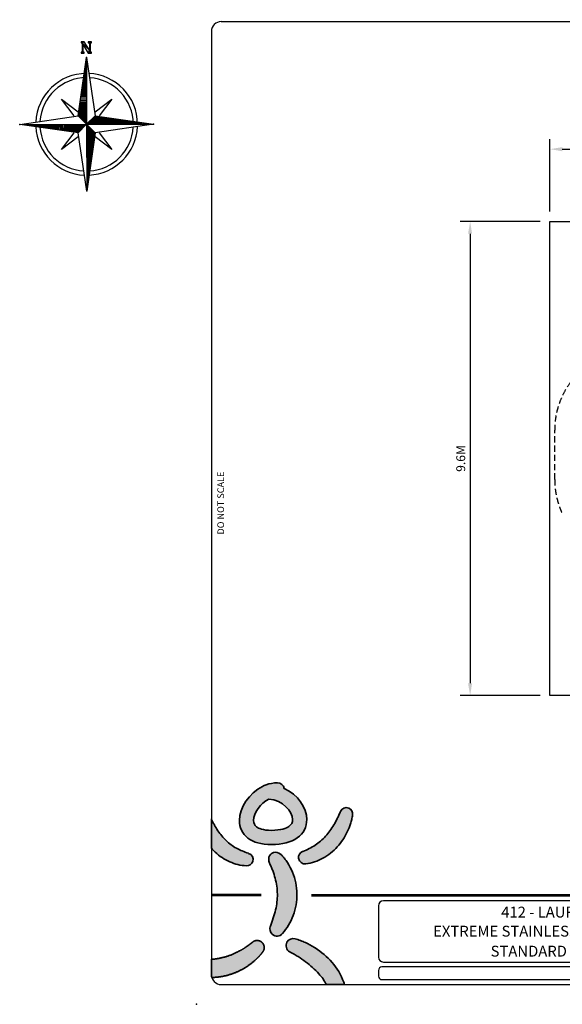
# Model space of a CAD drawing. Units: millimetres. Extents: x -3580 to 48013, y -7931 to 19939.
# Drawn here: x -3580 to 7401, y 0 to 19939 of the extents above; entities that cross this region are included whole.
import ezdxf
from ezdxf.enums import TextEntityAlignment as Align

# ---------------------------------------------------------------- set-up
doc = ezdxf.new("R2010")
doc.units = ezdxf.units.MM
doc.header["$LTSCALE"] = 500
doc.linetypes.add('DASHED2', pattern=[0.375, 0.25, -0.125])
for name, color, linetype in [('AS_SAFETY', 2, 'Continuous'), ('DIM', 4, 'Continuous'), ('EN_SAFETYZONE', 30, 'DASHED2'), ('EQUIPMENT', 7, 'Continuous'), ('KYOCERAFS1700', 3, 'Continuous'), ('PAGE_1', 7, 'Continuous'), ('TLTBOARDER1', 1, 'Continuous'), ('TLTBOARDER2', 2, 'Continuous'), ('TLTTXT-STATS', 2, 'Continuous'), ('TLTTXT1-3', 7, 'Continuous'), ('TLTTXT1-8', 7, 'Continuous'), ('TLTTXT2-3', 2, 'Continuous')]:
    doc.layers.add(name, color=color, linetype=linetype)
doc.styles.add('TXT_HELV55', font='txt')
doc.styles.add('TXT_ROMANS', font='Romans.shx', dxfattribs={"height": 180})
doc.dimstyles.new('ISO-25$0', dxfattribs={"dimtxt": 2.5, "dimasz": 2.5, "dimexe": 1.25, "dimexo": 0.625, "dimtad": 1, "dimtxsty": 'Standard', "dimcen": 2.5, "dimadec": 0, "dimazin": 0, "dimtfac": 1, "dimtmove": 0, "dimatfit": 3, "dimfxl": 1, "dimarcsym": 0})

# ---------------------------------------------------------------- blocks, each defined once
blk = doc.blocks.new('KYOCERAFS1700-A')
at = {"layer": 'KYOCERAFS1700'}
for p in [(288.04, 199.39), (0, 0)]:
    blk.add_point(p, dxfattribs=at)
blk = doc.blocks.new('Title_PROJECT-D')
at = {"layer": 'TLTTXT-STATS', "style": 'TXT_HELV55', "flags": 8}
for p in [(228.13, 25.63), (273.71, 25.53)]:
    blk.add_attdef('-', text='', height=1.8, dxfattribs=at).set_placement(p, align=Align.TOP_LEFT)
at = {"layer": 'TLTTXT1-3', "style": 'TXT_HELV55', "flags": 8}
for tag, p, height in [('0', (155.36, 17.95), 2), ('1', (142.4, 9.59), 1.8), ('1', (149.9, 9.59), 1.8)]:
    blk.add_attdef(tag, p, '', height=height, dxfattribs=at)
at = {"layer": 'TLTTXT1-3', "style": 'TXT_HELV55'}
for p in [(145.27, 13.36), (116.36, 9.56)]:
    blk.add_attdef('-', p, '', height=1.8, dxfattribs=at)
at = {"layer": 'TLTTXT2-3', "style": 'TXT_HELV55'}
for p in [(71.07, 17.57), (71.07, 13.71), (71.07, 9.66)]:
    blk.add_attdef('-', text='', height=2.2, dxfattribs=at).set_placement(p, align=Align.CENTER)
blk.add_attdef('-', (127.93, 17.98), '', height=2, dxfattribs=at)
blk = doc.blocks.new('North')
at = {"layer": 'PAGE_1', "color": 7, "linetype": 'Continuous'}
for p, q in [((-170, 169), (-3, 1355)), ((-23, 1217), (-2, 1217)), ((-18, 1244), (-2, 1244)), ((-14, 1271), (-2, 1271)), ((-11, 1298), (-3, 1298)), ((-7, 1325), (-3, 1326)), ((-3, 1355), (169, 170)), ((-3, 1355), (0, 0)), ((-52, 1000), (-2, 1000)), ((-50, 1027), (-2, 1027)), ((-45, 1054), (-2, 1055)), ((-40, 1082), (-2, 1082)), ((-38, 1109), (-2, 1109)), ((-34, 1136), (-2, 1136)), ((-29, 1163), (-2, 1163)), ((-25, 1190), (-2, 1190)), ((-78, 810), (-2, 811)), ((-76, 838), (-2, 838)), ((-72, 865), (-2, 865)), ((-67, 892), (-2, 892)), ((-65, 919), (-2, 919)), ((-61, 946), (-2, 946)), ((-56, 973), (-2, 973)), ((-105, 621), (-1, 621)), ((-103, 648), (-1, 648)), ((-98, 675), (-1, 675)), ((-94, 702), (-1, 702)), ((-92, 729), (-1, 729)), ((-87, 756), (-1, 756)), ((-83, 783), (-1, 784)), ((-255, 169), (-509, 507)), ((-509, 507), (-170, 255)), ((-136, 404), (-1, 404)), ((-132, 431), (-1, 431)), ((-130, 458), (-1, 458)), ((-125, 485), (-1, 486)), ((-121, 512), (-1, 513)), ((-118, 539), (-1, 540)), ((-114, 567), (-1, 567)), ((-110, 594), (-1, 594)), ((169, 255), (507, 509)), ((507, 509), (252, 170)), ((-163, 214), (-1, 214)), ((-158, 241), (0, 242)), ((-156, 268), (-1, 269)), ((-152, 295), (0, 296)), ((-147, 322), (-1, 323)), ((-145, 350), (-1, 350)), ((-141, 377), (-1, 377)), ((-1355, -2), (-170, 169)), ((-1355, -2), (0, 0)), ((0, 0), (-170, 169)), ((-169, -170), (0, 0)), ((-168, 187), (0, 188)), ((-158, 160), (0, 160)), ((-131, 133), (0, 133)), ((-104, 106), (0, 106)), ((-77, 79), (0, 79)), ((-52, -50), (-52, 0)), ((-50, 52), (0, 52)), ((-25, -23), (-25, 0)), ((-23, 25), (0, 25)), ((0, 0), (169, 170)), ((0, 0), (1355, 3)), ((170, -169), (0, 0)), ((0, 0), (2, -1355)), ((22, 23), (22, 0)), ((49, 50), (50, 0)), ((77, 77), (77, 0)), ((104, 104), (104, 0)), ((131, 131), (131, 0)), ((158, 158), (158, 0)), ((169, 170), (1355, 3)), ((1355, 3), (170, -169)), ((185, 168), (185, 0)), ((212, 163), (212, 1)), ((239, 158), (239, 0)), ((266, 156), (266, 1)), ((293, 152), (294, 1)), ((320, 148), (321, 1)), ((347, 145), (348, 1)), ((375, 141), (375, 1)), ((402, 136), (402, 1)), ((429, 132), (429, 1)), ((456, 130), (456, 1)), ((483, 125), (483, 1)), ((510, 121), (510, 1)), ((537, 118), (537, 1)), ((564, 114), (564, 1)), ((591, 109), (592, 1)), ((618, 105), (618, 1)), ((645, 103), (646, 1)), ((673, 98), (673, 1)), ((700, 94), (700, 1)), ((727, 92), (727, 1)), ((754, 87), (754, 1)), ((781, 83), (781, 1)), ((808, 78), (808, 2)), ((835, 76), (835, 1)), ((862, 72), (862, 2)), ((889, 67), (890, 2)), ((916, 65), (916, 2)), ((944, 61), (944, 2)), ((971, 56), (971, 2)), ((998, 51), (998, 2)), ((1025, 49), (1025, 2)), ((1052, 45), (1052, 2)), ((1079, 41), (1079, 2)), ((1106, 38), (1106, 2)), ((1133, 34), (1134, 2)), ((1160, 29), (1160, 2)), ((1187, 25), (1188, 2)), ((1215, 23), (1215, 2)), ((1242, 18), (1242, 2)), ((1269, 14), (1269, 2)), ((1296, 11), (1296, 2)), ((1323, 7), (1323, 2)), ((-169, -170), (-1355, -2)), ((-1325, -7), (-1326, -3)), ((-1298, -11), (-1298, -2)), ((-1271, -14), (-1271, -2)), ((-1244, -18), (-1244, -2)), ((-1217, -22), (-1217, -2)), ((-1190, -25), (-1190, -2)), ((-1163, -29), (-1163, -2)), ((-1136, -34), (-1136, -2)), ((-1109, -38), (-1109, -2)), ((-1082, -40), (-1082, -2)), ((-1055, -45), (-1055, -2)), ((-1027, -49), (-1027, -2)), ((-1000, -52), (-1000, -2)), ((-973, -56), (-973, -2)), ((-946, -60), (-946, -2)), ((-919, -65), (-919, -2)), ((-892, -67), (-892, -2)), ((-865, -71), (-865, -2)), ((-838, -76), (-838, -2)), ((-810, -78), (-811, -1)), ((-783, -83), (-784, -1)), ((-756, -87), (-756, -1)), ((-729, -92), (-729, -1)), ((-702, -94), (-702, -1)), ((-675, -98), (-675, -1)), ((-648, -103), (-648, -1)), ((-621, -105), (-621, -1)), ((-594, -109), (-594, -1)), ((-567, -114), (-567, -1)), ((-539, -118), (-540, -1)), ((-512, -121), (-513, -1)), ((-507, -509), (-255, -170)), ((-485, -125), (-486, -1)), ((-458, -129), (-458, -1)), ((-431, -132), (-431, -1)), ((-404, -136), (-404, -1)), ((-377, -141), (-377, -1)), ((-350, -145), (-350, -1)), ((-323, -147), (-323, 0)), ((-295, -152), (-296, 0)), ((-268, -156), (-269, 0)), ((-241, -158), (-242, 0)), ((-214, -163), (-214, 0)), ((-187, -167), (-188, 0)), ((2, -1355), (-169, -170)), ((-160, -158), (-160, 0)), ((-133, -131), (-133, 0)), ((-106, -104), (-106, 0)), ((-79, -77), (-79, 0)), ((23, -22), (0, -22)), ((50, -49), (0, -50)), ((77, -77), (0, -77)), ((104, -104), (0, -104)), ((131, -131), (0, -131)), ((158, -158), (0, -158)), ((167, -185), (0, -185)), ((170, -169), (2, -1355)), ((253, -169), (509, -507)), ((-169, -253), (-507, -509)), ((163, -212), (0, -212)), ((158, -239), (0, -239)), ((156, -266), (0, -266)), ((152, -293), (0, -294)), ((147, -320), (0, -321)), ((145, -347), (0, -348)), ((140, -375), (1, -375)), ((509, -507), (170, -252)), ((136, -402), (1, -402)), ((132, -429), (1, -429)), ((129, -456), (1, -456)), ((125, -483), (1, -483)), ((121, -510), (1, -510)), ((118, -537), (1, -537)), ((114, -564), (1, -564)), ((109, -591), (1, -592)), ((105, -618), (1, -618)), ((103, -645), (1, -646)), ((98, -673), (1, -673)), ((94, -700), (1, -700)), ((92, -727), (1, -727)), ((87, -754), (1, -754)), ((83, -781), (1, -781)), ((78, -808), (1, -808)), ((76, -835), (1, -835)), ((71, -862), (1, -863)), ((67, -889), (2, -890)), ((65, -917), (2, -916)), ((60, -944), (2, -944)), ((56, -971), (2, -971)), ((51, -998), (2, -998)), ((49, -1025), (2, -1025)), ((45, -1052), (2, -1052)), ((40, -1079), (2, -1079)), ((38, -1106), (2, -1106)), ((33, -1133), (2, -1134)), ((29, -1160), (2, -1160)), ((25, -1187), (2, -1188)), ((22, -1215), (2, -1215)), ((18, -1242), (2, -1242)), ((14, -1269), (2, -1269)), ((11, -1296), (2, -1296)), ((7, -1323), (2, -1323))]:
    blk.add_line(p, q, dxfattribs=at)
for major_axis, start_param, end_param in [((728, 728), 0.787232, 2.31284), ((728, 728), 5.499621, 7.025229), ((669, 669), 0.787232, 2.296132), ((669, 669), 5.499621, 7.008521), ((728, 728), 2.403217, 3.883636), ((669, 669), 2.419925, 3.866929), ((728, 728), 3.974014, 5.454433), ((669, 669), 3.990721, 5.437725)]:
    blk.add_ellipse((0, 0), major_axis=major_axis, ratio=1, start_param=start_param, end_param=end_param, dxfattribs=at)
for p in [(-2, 1353), (1350, 2), (-1353, -2), (2, -1350)]:
    blk.add_point(p, dxfattribs=at)
mesh = blk.add_polyface(dxfattribs=at)
corners = [(96, 1673), (33, 1651), (76, 1651), (-73, 1461), (-113, 1440), (-51, 1673), (-114, 1650), (56, 1504), (-93, 1650), (33, 1441), (97, 1461), (-73, 1610), (56, 1651), (76, 1461), (-93, 1461), (-50, 1461), (-50, 1441), (-113, 1461), (-114, 1673), (33, 1673), (96, 1651), (97, 1441)]
mesh.append_faces([[corners[k] for k in face] for face in [(1, 0, 19), (0, 2, 20), (3, 4, 16, 15), (6, 5, 18), (10, 9, 21)]], dxfattribs={"vtx0": -1, "color": 7})
mesh.append_faces([[corners[k] for k in face] for face in [(4, 3, 14, 17)]], dxfattribs={"vtx0": -1, "vtx1": -1, "color": 7})
mesh.append_faces([[corners[k] for k in face] for face in [(7, 8, 11, 9), (7, 9, 10, 13)]], dxfattribs={"vtx0": -1, "vtx1": -1, "vtx3": -1, "color": 7})
mesh.append_faces([[corners[k] for k in face] for face in [(5, 6, 8, 7), (11, 8, 14, 3), (2, 12, 7, 13)]], dxfattribs={"vtx0": -1, "vtx2": -1, "color": 7})
mesh.append_faces([[corners[k] for k in face] for face in [(0, 1, 12, 2)]], dxfattribs={"vtx0": -1, "vtx2": -1, "vtx3": -1, "color": 7})
blk = doc.blocks.new('*D59')
at = {"layer": 'DEFPOINTS', "color": 0, "transparency": 16777216}
for p in [(19651, 17317), (7151, 15853), (19651, 15853)]:
    blk.add_point(p, dxfattribs=at)
at = {"layer": 'DIM', "linetype": 'ByBlock', "lineweight": -2, "transparency": 16777216}
for p, q in [((7151, 16053), (7151, 17517)), ((19651, 16053), (19651, 17517)), ((7401, 17317), (19401, 17317))]:
    blk.add_line(p, q, dxfattribs=at)
at = {"layer": 'DIM', "transparency": 16777216}
for points in [[(7401, 17359), (7401, 17275), (7151, 17317)], [(19401, 17359), (19401, 17275), (19651, 17317)]]:
    blk.add_solid(points, dxfattribs=at)
at = {"layer": 'DIM', "transparency": 16777216, "insert": (13401, 17507), "char_height": 180, "attachment_point": 5, "style": 'TXT_ROMANS'}
blk.add_mtext('\\A1;12.5M', dxfattribs=at)
blk = doc.blocks.new('*D60')
at = {"layer": 'DEFPOINTS', "color": 0, "transparency": 16777216}
for p in [(7151, 15853), (5536, 6253), (7151, 6253)]:
    blk.add_point(p, dxfattribs=at)
at = {"layer": 'DIM', "linetype": 'ByBlock', "lineweight": -2, "transparency": 16777216}
for p, q in [((6951, 15853), (5336, 15853)), ((5536, 15603), (5536, 6503)), ((6951, 6253), (5336, 6253))]:
    blk.add_line(p, q, dxfattribs=at)
at = {"layer": 'DIM', "transparency": 16777216}
for points in [[(5494, 15603), (5577, 15603), (5536, 15853)], [(5494, 6503), (5577, 6503), (5536, 6253)]]:
    blk.add_solid(points, dxfattribs=at)
at = {"layer": 'DIM', "transparency": 16777216, "insert": (5346, 11053), "char_height": 180, "attachment_point": 5, "rotation": 90, "style": 'TXT_ROMANS'}
blk.add_mtext('\\A1;9.6M', dxfattribs=at)

msp = doc.modelspace()

# ---------------------------------------------------------------- hatches: boundary and pattern name
at = {"true_color": 0x000000}
h = msp.add_hatch(color=18, dxfattribs=at)
h.dxf.hatch_style = 1
edge = h.paths.add_edge_path()
edge.add_spline(control_points=[(1336, 4413), (1063.9, 4278.5), (866.4, 3980.4), (866.4, 3724.6)], knot_values=[2, 2, 2, 2, 3, 3, 3, 3], degree=3, periodic=0)
edge.add_spline(control_points=[(866.4, 3724.6), (866.4, 3580.6), (926.8, 3453.8), (1036.5, 3367.8)], knot_values=[1, 1, 1, 1, 2, 2, 2, 2], degree=3, periodic=0)
edge.add_spline(control_points=[(1036.5, 3367.8), (1149.1, 3279.3), (1309.6, 3234.5), (1513.7, 3234.5)], knot_values=[0, 0, 0, 0, 1, 1, 1, 1], degree=3, periodic=0)
edge.add_spline(control_points=[(1513.7, 3234.5), (1737.3, 3234.5), (1913.9, 3280.2), (2038.7, 3370.4)], knot_values=[8, 8, 8, 8, 9, 9, 9, 9], degree=3, periodic=0)
edge.add_spline(control_points=[(2038.7, 3370.4), (2162.6, 3459.9), (2230.7, 3591.4), (2230.7, 3740.7)], knot_values=[7, 7, 7, 7, 8, 8, 8, 8], degree=3, periodic=0)
edge.add_spline(control_points=[(2230.7, 3740.7), (2230.7, 3982), (2049.8, 4244), (1774.6, 4369.6)], knot_values=[6, 6, 6, 6, 7, 7, 7, 7], degree=3, periodic=0)
edge.add_spline(control_points=[(1774.6, 4369.6), (1761.5, 4435.6), (1703.2, 4485.4), (1633.4, 4485.4)], knot_values=[5, 5, 5, 5, 6, 6, 6, 6], degree=3, periodic=0)
edge.add_spline(control_points=[(1633.4, 4485.4), (1555.3, 4485.4), (1479.4, 4470.4), (1407.6, 4443.9)], knot_values=[4, 4, 4, 4, 5, 5, 5, 5], degree=3, periodic=0)
edge.add_spline(control_points=[(1407.6, 4443.9), (1380.7, 4440.4), (1356.1, 4429.3), (1336, 4413)], knot_values=[3, 3, 3, 3, 4, 4, 4, 4], degree=3, periodic=0)
edge = h.paths.add_edge_path(flags=16)
edge.add_spline(control_points=[(1154.5, 3724.6), (1154.5, 3878.5), (1291.9, 4072.2), (1464.3, 4155.8)], knot_values=[0, 0, 0, 0, 1, 1, 1, 1], degree=3, periodic=0)
edge.add_spline(control_points=[(1464.3, 4155.8), (1744, 4136.2), (1942.7, 3901.3), (1942.7, 3740.7)], knot_values=[5, 5, 5, 5, 6, 6, 6, 6], degree=3, periodic=0)
edge.add_spline(control_points=[(1942.7, 3740.7), (1942.7, 3684), (1918.9, 3639.2), (1870, 3603.9)], knot_values=[4, 4, 4, 4, 5, 5, 5, 5], degree=3, periodic=0)
edge.add_spline(control_points=[(1870, 3603.9), (1818.7, 3566.8), (1715.2, 3522.6), (1513.7, 3522.6)], knot_values=[3, 3, 3, 3, 4, 4, 4, 4], degree=3, periodic=0)
edge.add_spline(control_points=[(1513.7, 3522.6), (1341.8, 3522.6), (1256.1, 3561.6), (1214.4, 3594.3)], knot_values=[2, 2, 2, 2, 3, 3, 3, 3], degree=3, periodic=0)
edge.add_spline(control_points=[(1214.4, 3594.3), (1173.5, 3626.4), (1154.5, 3667.8), (1154.5, 3724.6)], knot_values=[1, 1, 1, 1, 2, 2, 2, 2], degree=3, periodic=0)
h = msp.add_hatch(color=18, dxfattribs=at)
h.dxf.hatch_style = 1
edge = h.paths.add_edge_path()
edge.add_spline(control_points=[(300, 3160.6), (300, 3356.9), (300, 3553.2), (300, 3749.5), (301.2, 3747.2), (302, 3745.4), (302, 3745.4), (302, 3745.4), (329.8, 3689.7), (329.8, 3689.7), (339.9, 3669.8), (350.4, 3649.9), (361.5, 3630.3), (383.3, 3591.1), (406.7, 3552.8), (431.6, 3516), (481.2, 3442.3), (537, 3374.7), (598.9, 3315), (661, 3255.3), (730, 3204.6), (805.1, 3162), (880.4, 3119.5), (962.2, 3086.6), (1049.3, 3058.5), (1049.3, 3058.5), (1052.9, 3057.3), (1052.9, 3057.3), (1121.1, 3035.2), (1158.6, 2962), (1136.5, 2893.8), (1117.8, 2836.4), (1063, 2800.8), (1005.4, 2804.2), (892, 2810.7), (777.4, 2838.7), (669.8, 2886.1), (562, 2932.9), (462.4, 3000.3), (376.7, 3080.7), (349.7, 3106.1), (324.1, 3132.8), (300, 3160.6)], knot_values=[0, 0, 0, 0, 1, 1, 1, 1.3154042, 1.3154042, 1.3154042, 2.3154042, 2.3154042, 2.3154042, 3.3154042, 3.3154042, 3.3154042, 4.3154042, 4.3154042, 4.3154042, 5.3154042, 5.3154042, 5.3154042, 6.3154042, 6.3154042, 6.3154042, 7.3154042, 7.3154042, 7.3154042, 8.3154042, 8.3154042, 8.3154042, 9.3154042, 9.3154042, 9.3154042, 10.3154042, 10.3154042, 10.3154042, 11.3154042, 11.3154042, 11.3154042, 12.3154042, 12.3154042, 12.3154042, 12.6305303, 12.6305303, 12.6305303, 12.6305303], weights=[1, 1, 1, 1, 1, 1, 1, 1, 1, 1, 1, 1, 1, 1, 1, 1, 1, 1, 1, 1, 1, 1, 1, 1, 1, 1, 1, 1, 1, 1, 1, 1, 1, 1, 1, 1, 1, 1, 1, 1, 1, 1, 1], degree=3, periodic=0)
edge = h.paths.add_edge_path()
edge.add_spline(control_points=[(1696.2, 3042.9), (1714.2, 3026.1), (1725.9, 3014), (1739.5, 2999.7), (1752.3, 2985.8), (1764.4, 2971.7), (1776.3, 2957.5), (1799.8, 2928.9), (1821, 2898.9), (1841.6, 2868.4), (1881.1, 2806.7), (1916, 2741.7), (1943.6, 2673.1), (1999.4, 2536.3), (2029.8, 2387), (2031.2, 2237), (2032.9, 2087.1), (2005.5, 1937.5), (1954.4, 1800.3), (1902.6, 1663.2), (1829.4, 1537.5), (1737.1, 1431.4), (1684.4, 1371), (1592.7, 1364.6), (1532.2, 1417.2), (1485, 1458.3), (1470.7, 1523.2), (1491.7, 1578.4), (1491.7, 1578.4), (1493.3, 1582.6), (1493.3, 1582.6), (1536.2, 1694.6), (1574.7, 1802.4), (1599, 1910.6), (1624.1, 2018.4), (1636.6, 2125.6), (1635.1, 2232.4), (1633.5, 2339.2), (1618.5, 2445.8), (1590.6, 2551.6), (1576.4, 2604.4), (1560.3, 2657.6), (1539.9, 2709.3), (1530.6, 2735.6), (1519.6, 2761.3), (1508.6, 2786.8), (1503.2, 2799.6), (1497.5, 2812.2), (1491.8, 2824.4), (1486.8, 2836.4), (1479.4, 2850.1), (1476.9, 2858), (1476.9, 2858), (1464.8, 2897.8), (1464.8, 2897.8), (1441.9, 2972.5), (1483.8, 3051.6), (1558.5, 3074.5), (1608.4, 3089.7), (1660.4, 3075.9), (1696.2, 3042.9)], knot_values=[0, 0, 0, 0, 1, 1, 1, 2, 2, 2, 3, 3, 3, 4, 4, 4, 5, 5, 5, 6, 6, 6, 7, 7, 7, 8, 8, 8, 9, 9, 9, 10, 10, 10, 11, 11, 11, 12, 12, 12, 13, 13, 13, 14, 14, 14, 15, 15, 15, 16, 16, 16, 17, 17, 17, 18, 18, 18, 19, 19, 19, 20, 20, 20, 20], degree=3, periodic=0)
edge = h.paths.add_edge_path()
edge.add_spline(control_points=[(3156.2, 3836.3), (3153.5, 3816.8), (3151.3, 3803.3), (3148.6, 3787.6), (3145.7, 3772.5), (3142.6, 3757.7), (3139.2, 3743), (3132.4, 3713.6), (3124.1, 3684.9), (3115.4, 3656.3), (3097.1, 3599.5), (3075.3, 3543.8), (3049.1, 3489.7), (2997.5, 3381.4), (2929.6, 3279.4), (2847.4, 3188), (2764.5, 3097.3), (2666.8, 3017.7), (2557.4, 2958.7), (2448.6, 2898.9), (2329.3, 2859.4), (2209.3, 2844.1), (2138.3, 2835), (2073.2, 2885.2), (2064.1, 2956.3), (2056.4, 3016.6), (2091.3, 3072.5), (2145.5, 3093.7), (2145.5, 3093.7), (2149.1, 3095.1), (2149.1, 3095.1), (2239.4, 3130.3), (2323.5, 3171.2), (2400.4, 3222.5), (2477.1, 3273.9), (2547.5, 3334.1), (2609.8, 3403.7), (2673.1, 3472.4), (2728.2, 3550.3), (2777.6, 3633.2), (2802, 3674.8), (2825.3, 3717.5), (2846.3, 3761.4), (2857.3, 3783.2), (2867.2, 3805.4), (2877, 3827.5), (2877, 3827.5), (2903.8, 3890.3), (2903.8, 3890.3), (2903.8, 3890.3), (2909.9, 3904.7), (2909.9, 3904.7), (2937.8, 3970.2), (3013.5, 4000.7), (3079, 3972.8), (3133.8, 3949.5), (3164, 3892.6), (3156.2, 3836.3)], knot_values=[0, 0, 0, 0, 1, 1, 1, 2, 2, 2, 3, 3, 3, 4, 4, 4, 5, 5, 5, 6, 6, 6, 7, 7, 7, 8, 8, 8, 9, 9, 9, 10, 10, 10, 11, 11, 11, 12, 12, 12, 13, 13, 13, 14, 14, 14, 15, 15, 15, 16, 16, 16, 17, 17, 17, 18, 18, 18, 19, 19, 19, 19], degree=3, periodic=0)
edge = h.paths.add_edge_path()
edge.add_spline(control_points=[(2994.2, 400), (2872.4, 400), (2750.5, 400), (2628.6, 400), (2586.5, 477.3), (2535.1, 550.1), (2475.5, 618), (2397.2, 706.6), (2306.5, 787.6), (2207.5, 860.5), (2158.2, 897.3), (2106.8, 932.1), (2054.1, 965.1), (2027.8, 981.6), (2001.2, 997.8), (1974.3, 1013.1), (1974.3, 1013.1), (1934.2, 1035.8), (1934.2, 1035.8), (1934.2, 1035.8), (1896.8, 1056.5), (1896.8, 1056.5), (1896.8, 1056.5), (1885.5, 1062.8), (1885.5, 1062.8), (1816.1, 1101.2), (1791, 1188.5), (1829.4, 1257.8), (1862.2, 1317), (1930.8, 1343.9), (1993.3, 1326.6), (2015.2, 1320.5), (2032, 1315.6), (2050.4, 1309.7), (2068.3, 1303.8), (2085.8, 1297.5), (2103.2, 1291.1), (2137.8, 1277.9), (2172, 1263.7), (2205.4, 1248.3), (2272.4, 1217.3), (2337.1, 1181.7), (2399.8, 1142), (2524.6, 1061.9), (2641.4, 964.7), (2741, 848.4), (2840.8, 732.8), (2924, 598.1), (2977, 450.9), (2983.1, 434.1), (2988.9, 417.1), (2994.2, 400)], knot_values=[0, 0, 0, 0, 1, 1, 1, 1.7623878, 1.7623878, 1.7623878, 2.7623878, 2.7623878, 2.7623878, 3.7623878, 3.7623878, 3.7623878, 4.7623878, 4.7623878, 4.7623878, 5.7623878, 5.7623878, 5.7623878, 6.7623878, 6.7623878, 6.7623878, 7.7623878, 7.7623878, 7.7623878, 8.7623878, 8.7623878, 8.7623878, 9.7623878, 9.7623878, 9.7623878, 10.7623878, 10.7623878, 10.7623878, 11.7623878, 11.7623878, 11.7623878, 12.7623878, 12.7623878, 12.7623878, 13.7623878, 13.7623878, 13.7623878, 14.7623878, 14.7623878, 14.7623878, 15.7623878, 15.7623878, 15.7623878, 15.8772591, 15.8772591, 15.8772591, 15.8772591], weights=[1, 1, 1, 1, 1, 1, 1, 1, 1, 1, 1, 1, 1, 1, 1, 1, 1, 1, 1, 1, 1, 1, 1, 1, 1, 1, 1, 1, 1, 1, 1, 1, 1, 1, 1, 1, 1, 1, 1, 1, 1, 1, 1, 1, 1, 1, 1, 1, 1, 1, 1, 1], degree=3, periodic=0)
edge = h.paths.add_edge_path()
edge.add_spline(control_points=[(300, 911), (300.6, 911), (301.2, 911.1), (301.7, 911.1), (361.3, 914.6), (420.4, 923.1), (478.7, 935.5), (595.5, 959.2), (709.1, 1000.9), (818.6, 1055.1), (873, 1082.7), (926.9, 1113), (978.6, 1146.9), (1004.8, 1163.4), (1030, 1181.3), (1055, 1199.2), (1067.5, 1208.1), (1079.6, 1217.3), (1091.5, 1226.5), (1091.5, 1226.5), (1124.1, 1251.6), (1124.1, 1251.6), (1124.1, 1251.6), (1139, 1263.1), (1139, 1263.1), (1201.7, 1311.2), (1291.6, 1299.5), (1339.8, 1236.8), (1379.6, 1185), (1378.4, 1114.7), (1341.6, 1064.6), (1326.5, 1044.2), (1315.5, 1029.9), (1302.4, 1014), (1289.6, 998.6), (1276.5, 984), (1263.2, 969.5), (1236.7, 940.7), (1208.4, 913.9), (1179.6, 887.8), (1121.4, 836.4), (1059.1, 789.3), (992.5, 748.3), (859.9, 665.2), (710.9, 605.1), (555.3, 571.5), (477.4, 555.4), (398, 546.2), (318.6, 543.3), (315.1, 543.3), (311.7, 543.2), (308.2, 543.2), (302.8, 561.7), (300, 580.7), (300, 600), (300, 703.7), (300, 807.3), (300, 911)], knot_values=[0, 0, 0, 0, 0.0096428, 0.0096428, 0.0096428, 1.0096428, 1.0096428, 1.0096428, 2.0096428, 2.0096428, 2.0096428, 3.0096428, 3.0096428, 3.0096428, 4.0096428, 4.0096428, 4.0096428, 5.0096428, 5.0096428, 5.0096428, 6.0096428, 6.0096428, 6.0096428, 7.0096428, 7.0096428, 7.0096428, 8.0096428, 8.0096428, 8.0096428, 9.0096428, 9.0096428, 9.0096428, 10.0096428, 10.0096428, 10.0096428, 11.0096428, 11.0096428, 11.0096428, 12.0096428, 12.0096428, 12.0096428, 13.0096428, 13.0096428, 13.0096428, 14.0096428, 14.0096428, 14.0096428, 15.0096428, 15.0096428, 15.0096428, 15.0530492, 15.0530492, 15.0530492, 15.3410362, 15.3410362, 15.3410362, 16.3410362, 16.3410362, 16.3410362, 16.3410362], weights=[1, 1, 1, 1, 1, 1, 1, 1, 1, 1, 1, 1, 1, 1, 1, 1, 1, 1, 1, 1, 1, 1, 1, 1, 1, 1, 1, 1, 1, 1, 1, 1, 1, 1, 1, 1, 1, 1, 1, 1, 1, 1, 1, 1, 1, 1, 1, 1, 1, 1, 1, 1, 0.9931006, 0.9931006, 1, 1, 1, 1], degree=3, periodic=0)

# ---------------------------------------------------------------- linework, layer by layer
at = {"layer": 'AS_SAFETY'}
msp.add_lwpolyline([(7150.9, 6252.5), (7150.9, 15852.5), (19650.9, 15852.5), (19650.9, 6252.5)], close=True, dxfattribs=at)
at = {"layer": 'EN_SAFETYZONE'}
msp.add_lwpolyline([(7415.8, 9907.2, -0.115438), (7247.2, 10627.7), (7247.2, 11627.7, -0.2225325), (7831.3, 12875.1)], format="xyb", dxfattribs=at)
at = {"layer": 'TLTBOARDER1'}
for p, q in [((3680.1, 1996.4, 0), (3680.1, 956.4, 0)), ((10434.2, 2096.4, 0), (3780.1, 2096.4)), ((3780.1, 856.4, 0), (10434.2, 856.4, 0))]:
    msp.add_line(p, q, dxfattribs=at)
msp.add_lwpolyline([(3680.1, 570, 0.4142136), (3750.1, 500), (23189.6, 500, 0.4142136), (23259.6, 570), (23259.6, 686.4, 0.4142136), (23189.6, 756.4), (3750.1, 756.4, 0.4142136), (3680.1, 686.4)], format="xyb", close=True, dxfattribs=at)
for centre, start, end in [((3780.1, 1996.4, 0), 90, 180), ((3780.1, 956.4, 0), 180, 270)]:
    msp.add_arc(centre, 100, start, end, dxfattribs=at)
at = {"layer": 'TLTBOARDER2'}
for p, q in [((500, 19900), (28250, 19900)), ((300, 19700), (300, 600)), ((500, 400), (28250, 400))]:
    msp.add_line(p, q, dxfattribs=at)
for points in [[(1307.9, 2226.4), (300, 2226.4)], [(1307.9, 2226.4), (300, 2226.4)], [(1307.9, 2196.4), (300, 2196.4)], [(2328.9, 2226.4), (28450, 2226.4)], [(2328.9, 2196.4), (28450, 2196.4)]]:
    msp.add_lwpolyline(points, dxfattribs=at)
for centre, start, end in [((500, 19700), 90, 180), ((500, 600), 180, 270)]:
    msp.add_arc(centre, 200, start, end, dxfattribs=at)
at = {"layer": 'TLTBOARDER2', "color": 18, "lineweight": 35, "true_color": 0x000000}
for points, knots in [([(1513.7, 3234.5), (1309.6, 3234.5), (1149.1, 3279.3), (1036.5, 3367.8), (926.8, 3453.8), (866.4, 3580.6), (866.4, 3724.6), (866.4, 3980.4), (1063.9, 4278.5), (1336, 4413), (1356.1, 4429.3), (1380.7, 4440.4), (1407.6, 4443.9), (1479.4, 4470.4), (1555.3, 4485.4), (1633.4, 4485.4), (1703.2, 4485.4), (1761.5, 4435.6), (1774.6, 4369.6), (2049.8, 4244), (2230.7, 3982), (2230.7, 3740.7), (2230.7, 3591.4), (2162.6, 3459.9), (2038.7, 3370.4), (1913.9, 3280.2), (1737.3, 3234.5), (1513.7, 3234.5)], [0, 0, 0, 0, 1, 1, 1, 2, 2, 2, 3, 3, 3, 4, 4, 4, 5, 5, 5, 6, 6, 6, 7, 7, 7, 8, 8, 8, 9, 9, 9, 9]), ([(1464.3, 4155.8), (1291.9, 4072.2), (1154.5, 3878.5), (1154.5, 3724.6), (1154.5, 3667.8), (1173.5, 3626.4), (1214.4, 3594.3), (1256.1, 3561.6), (1341.8, 3522.6), (1513.7, 3522.6), (1715.2, 3522.6), (1818.7, 3566.8), (1870, 3603.9), (1918.9, 3639.2), (1942.7, 3684), (1942.7, 3740.7), (1942.7, 3901.3), (1744, 4136.2), (1464.3, 4155.8)], [0, 0, 0, 0, 1, 1, 1, 2, 2, 2, 3, 3, 3, 4, 4, 4, 5, 5, 5, 6, 6, 6, 6]), ([(3156.2, 3836.3), (3153.5, 3816.8), (3151.3, 3803.3), (3148.6, 3787.6), (3145.7, 3772.5), (3142.6, 3757.7), (3139.2, 3743), (3132.4, 3713.6), (3124.1, 3684.9), (3115.4, 3656.3), (3097.1, 3599.5), (3075.3, 3543.8), (3049.1, 3489.7), (2997.5, 3381.4), (2929.6, 3279.4), (2847.4, 3188), (2764.5, 3097.3), (2666.8, 3017.7), (2557.4, 2958.7), (2448.6, 2898.9), (2329.3, 2859.4), (2209.3, 2844.1), (2138.3, 2835), (2073.2, 2885.2), (2064.1, 2956.3), (2056.4, 3016.6), (2091.3, 3072.5), (2145.5, 3093.7), (2145.5, 3093.7), (2149.1, 3095.1), (2149.1, 3095.1), (2239.4, 3130.3), (2323.5, 3171.2), (2400.4, 3222.5), (2477.1, 3273.9), (2547.5, 3334.1), (2609.8, 3403.7), (2673.1, 3472.4), (2728.2, 3550.3), (2777.6, 3633.2), (2802, 3674.8), (2825.3, 3717.5), (2846.3, 3761.4), (2857.3, 3783.2), (2867.2, 3805.4), (2877, 3827.5), (2877, 3827.5), (2903.8, 3890.3), (2903.8, 3890.3), (2903.8, 3890.3), (2909.9, 3904.7), (2909.9, 3904.7), (2937.8, 3970.2), (3013.5, 4000.7), (3079, 3972.8), (3133.8, 3949.5), (3164, 3892.6), (3156.2, 3836.3)], [0, 0, 0, 0, 1, 1, 1, 2, 2, 2, 3, 3, 3, 4, 4, 4, 5, 5, 5, 6, 6, 6, 7, 7, 7, 8, 8, 8, 9, 9, 9, 10, 10, 10, 11, 11, 11, 12, 12, 12, 13, 13, 13, 14, 14, 14, 15, 15, 15, 16, 16, 16, 17, 17, 17, 18, 18, 18, 19, 19, 19, 19]), ([(300, 3160.6), (300, 3356.9), (300, 3553.2), (300, 3749.5), (301.2, 3747.2), (302, 3745.4), (302, 3745.4), (302, 3745.4), (329.8, 3689.7), (329.8, 3689.7), (339.9, 3669.8), (350.4, 3649.9), (361.5, 3630.3), (383.3, 3591.1), (406.7, 3552.8), (431.6, 3516), (481.2, 3442.3), (537, 3374.7), (598.9, 3315), (661, 3255.3), (730, 3204.6), (805.1, 3162), (880.4, 3119.5), (962.2, 3086.6), (1049.3, 3058.5), (1049.3, 3058.5), (1052.9, 3057.3), (1052.9, 3057.3), (1121.1, 3035.2), (1158.6, 2962), (1136.5, 2893.8), (1117.8, 2836.4), (1063, 2800.8), (1005.4, 2804.2), (892, 2810.7), (777.4, 2838.7), (669.8, 2886.1), (562, 2932.9), (462.4, 3000.3), (376.7, 3080.7), (349.7, 3106.1), (324.1, 3132.8), (300, 3160.6)], [0, 0, 0, 0, 1, 1, 1, 1.3154042, 1.3154042, 1.3154042, 2.3154042, 2.3154042, 2.3154042, 3.3154042, 3.3154042, 3.3154042, 4.3154042, 4.3154042, 4.3154042, 5.3154042, 5.3154042, 5.3154042, 6.3154042, 6.3154042, 6.3154042, 7.3154042, 7.3154042, 7.3154042, 8.3154042, 8.3154042, 8.3154042, 9.3154042, 9.3154042, 9.3154042, 10.3154042, 10.3154042, 10.3154042, 11.3154042, 11.3154042, 11.3154042, 12.3154042, 12.3154042, 12.3154042, 12.6305303, 12.6305303, 12.6305303, 12.6305303]), ([(1696.2, 3042.9), (1714.2, 3026.1), (1725.9, 3014), (1739.5, 2999.7), (1752.3, 2985.8), (1764.4, 2971.7), (1776.3, 2957.5), (1799.8, 2928.9), (1821, 2898.9), (1841.6, 2868.4), (1881.1, 2806.7), (1916, 2741.7), (1943.6, 2673.1), (1999.4, 2536.3), (2029.8, 2387), (2031.2, 2237), (2032.9, 2087.1), (2005.5, 1937.5), (1954.4, 1800.3), (1902.6, 1663.2), (1829.4, 1537.5), (1737.1, 1431.4), (1684.4, 1371), (1592.7, 1364.6), (1532.2, 1417.2), (1485, 1458.3), (1470.7, 1523.2), (1491.7, 1578.4), (1491.7, 1578.4), (1493.3, 1582.6), (1493.3, 1582.6), (1536.2, 1694.6), (1574.7, 1802.4), (1599, 1910.6), (1624.1, 2018.4), (1636.6, 2125.6), (1635.1, 2232.4), (1633.5, 2339.2), (1618.5, 2445.8), (1590.6, 2551.6), (1576.4, 2604.4), (1560.3, 2657.6), (1539.9, 2709.3), (1530.6, 2735.6), (1519.6, 2761.3), (1508.6, 2786.8), (1503.2, 2799.6), (1497.5, 2812.2), (1491.8, 2824.4), (1486.8, 2836.4), (1479.4, 2850.1), (1476.9, 2858), (1476.9, 2858), (1464.8, 2897.8), (1464.8, 2897.8), (1441.9, 2972.5), (1483.8, 3051.6), (1558.5, 3074.5), (1608.4, 3089.7), (1660.4, 3075.9), (1696.2, 3042.9)], [0, 0, 0, 0, 1, 1, 1, 2, 2, 2, 3, 3, 3, 4, 4, 4, 5, 5, 5, 6, 6, 6, 7, 7, 7, 8, 8, 8, 9, 9, 9, 10, 10, 10, 11, 11, 11, 12, 12, 12, 13, 13, 13, 14, 14, 14, 15, 15, 15, 16, 16, 16, 17, 17, 17, 18, 18, 18, 19, 19, 19, 20, 20, 20, 20]), ([(2994.2, 400), (2872.4, 400), (2750.5, 400), (2628.6, 400), (2586.5, 477.3), (2535.1, 550.1), (2475.5, 618), (2397.2, 706.6), (2306.5, 787.6), (2207.5, 860.5), (2158.2, 897.3), (2106.8, 932.1), (2054.1, 965.1), (2027.8, 981.6), (2001.2, 997.8), (1974.3, 1013.1), (1974.3, 1013.1), (1934.2, 1035.8), (1934.2, 1035.8), (1934.2, 1035.8), (1896.8, 1056.5), (1896.8, 1056.5), (1896.8, 1056.5), (1885.5, 1062.8), (1885.5, 1062.8), (1816.1, 1101.2), (1791, 1188.5), (1829.4, 1257.8), (1862.2, 1317), (1930.8, 1343.9), (1993.3, 1326.6), (2015.2, 1320.5), (2032, 1315.6), (2050.4, 1309.7), (2068.3, 1303.8), (2085.8, 1297.5), (2103.2, 1291.1), (2137.8, 1277.9), (2172, 1263.7), (2205.4, 1248.3), (2272.4, 1217.3), (2337.1, 1181.7), (2399.8, 1142), (2524.6, 1061.9), (2641.4, 964.7), (2741, 848.4), (2840.8, 732.8), (2924, 598.1), (2977, 450.9), (2983.1, 434.1), (2988.9, 417.1), (2994.2, 400)], [0, 0, 0, 0, 1, 1, 1, 1.7623878, 1.7623878, 1.7623878, 2.7623878, 2.7623878, 2.7623878, 3.7623878, 3.7623878, 3.7623878, 4.7623878, 4.7623878, 4.7623878, 5.7623878, 5.7623878, 5.7623878, 6.7623878, 6.7623878, 6.7623878, 7.7623878, 7.7623878, 7.7623878, 8.7623878, 8.7623878, 8.7623878, 9.7623878, 9.7623878, 9.7623878, 10.7623878, 10.7623878, 10.7623878, 11.7623878, 11.7623878, 11.7623878, 12.7623878, 12.7623878, 12.7623878, 13.7623878, 13.7623878, 13.7623878, 14.7623878, 14.7623878, 14.7623878, 15.7623878, 15.7623878, 15.7623878, 15.8772591, 15.8772591, 15.8772591, 15.8772591])]:
    msp.add_open_spline(points, degree=3, knots=knots, dxfattribs=at)
msp.add_rational_spline([(300, 911), (300.6, 911), (301.2, 911.1), (301.7, 911.1), (361.3, 914.6), (420.4, 923.1), (478.7, 935.5), (595.5, 959.2), (709.1, 1000.9), (818.6, 1055.1), (873, 1082.7), (926.9, 1113), (978.6, 1146.9), (1004.8, 1163.4), (1030, 1181.3), (1055, 1199.2), (1067.5, 1208.1), (1079.6, 1217.3), (1091.5, 1226.5), (1091.5, 1226.5), (1124.1, 1251.6), (1124.1, 1251.6), (1124.1, 1251.6), (1139, 1263.1), (1139, 1263.1), (1201.7, 1311.2), (1291.6, 1299.5), (1339.8, 1236.8), (1379.6, 1185), (1378.4, 1114.7), (1341.6, 1064.6), (1326.5, 1044.2), (1315.5, 1029.9), (1302.4, 1014), (1289.6, 998.6), (1276.5, 984), (1263.2, 969.5), (1236.7, 940.7), (1208.4, 913.9), (1179.6, 887.8), (1121.4, 836.4), (1059.1, 789.3), (992.5, 748.3), (859.9, 665.2), (710.9, 605.1), (555.3, 571.5), (477.4, 555.4), (398, 546.2), (318.6, 543.3), (315.1, 543.3), (311.7, 543.2), (308.2, 543.2), (302.8, 561.7), (300, 580.7), (300, 600), (300, 703.7), (300, 807.3), (300, 911)], [1, 1, 1, 1, 1, 1, 1, 1, 1, 1, 1, 1, 1, 1, 1, 1, 1, 1, 1, 1, 1, 1, 1, 1, 1, 1, 1, 1, 1, 1, 1, 1, 1, 1, 1, 1, 1, 1, 1, 1, 1, 1, 1, 1, 1, 1, 1, 1, 1, 1, 1, 1, 0.99310055746, 0.99310055746, 1, 1, 1, 1], degree=3, knots=[0, 0, 0, 0, 0.0096428, 0.0096428, 0.0096428, 1.0096428, 1.0096428, 1.0096428, 2.0096428, 2.0096428, 2.0096428, 3.0096428, 3.0096428, 3.0096428, 4.0096428, 4.0096428, 4.0096428, 5.0096428, 5.0096428, 5.0096428, 6.0096428, 6.0096428, 6.0096428, 7.0096428, 7.0096428, 7.0096428, 8.0096428, 8.0096428, 8.0096428, 9.0096428, 9.0096428, 9.0096428, 10.0096428, 10.0096428, 10.0096428, 11.0096428, 11.0096428, 11.0096428, 12.0096428, 12.0096428, 12.0096428, 13.0096428, 13.0096428, 13.0096428, 14.0096428, 14.0096428, 14.0096428, 15.0096428, 15.0096428, 15.0096428, 15.0530492, 15.0530492, 15.0530492, 15.3410362, 15.3410362, 15.3410362, 16.3410362, 16.3410362, 16.3410362, 16.3410362], dxfattribs=at)

# ---------------------------------------------------------------- block references
at = {"xscale": 100, "yscale": 100, "zscale": 100}
msp.add_blockref('KYOCERAFS1700-A', (0, 0), dxfattribs=at)
ref = msp.add_blockref('Title_PROJECT-D', (0, 0), dxfattribs=dict(xscale=100, yscale=100, zscale=100))
ref.add_attrib('-', '412 - LAUREN', dxfattribs={"layer": 'TLTTXT2-3', "height": 220, "style": 'TXT_HELV55'}).set_placement((7107.2, 1757.2, 0), align=Align.CENTER)
ref.add_attrib('-', 'EXTREME STAINLESS STEEL UNIT', dxfattribs={"layer": 'TLTTXT2-3', "height": 220, "style": 'TXT_HELV55'}).set_placement((7107.2, 1371.2, 0), align=Align.CENTER)
ref.add_attrib('-', 'STANDARD UNIT', dxfattribs={"layer": 'TLTTXT2-3', "height": 220, "style": 'TXT_HELV55'}).set_placement((7107.2, 966.2, 0), align=Align.CENTER)
ref.add_attrib('-', '412', (12793.3, 1797.7), dxfattribs={"layer": 'TLTTXT2-3', "height": 200, "style": 'TXT_HELV55'})
ref.add_attrib('-', '10/10/17', (11635.5, 956.4, 0), dxfattribs={"layer": 'TLTTXT1-3', "height": 180, "style": 'TXT_HELV55'})
ref.add_attrib('-', '100', (14527.1, 1336.4, 0), dxfattribs={"layer": 'TLTTXT1-3', "height": 180, "style": 'TXT_HELV55'})
ref.add_attrib('1', '1', (14239.5, 959.4, 0), dxfattribs={"layer": 'TLTTXT1-3', "height": 180, "style": 'TXT_HELV55'})
ref.add_attrib('1', '1', (14989.5, 959.4, 0), dxfattribs={"layer": 'TLTTXT1-3', "height": 180, "style": 'TXT_HELV55'})
ref.add_attrib('0', 'B', (15535.8, 1794.6, 0), dxfattribs={"layer": 'TLTTXT1-3', "height": 200, "style": 'TXT_HELV55'})
ref.add_attrib('-', '120.0', dxfattribs={"layer": 'TLTTXT-STATS', "height": 180, "style": 'TXT_HELV55'}).set_placement((22623.6, 2562.8), align=Align.TOP_LEFT)
ref.add_attrib('-', '44.2', dxfattribs={"layer": 'TLTTXT-STATS', "height": 180, "style": 'TXT_HELV55'}).set_placement((27370.9, 2552.7), align=Align.TOP_LEFT)
at = {"layer": 'EQUIPMENT'}
msp.add_blockref('North', (-2224.8, 17820.2), dxfattribs=at)

# ---------------------------------------------------------------- texts
at = {"layer": 'TLTTXT1-8', "style": 'TXT_ROMANS'}
msp.add_text('DO NOT SCALE', height=135, rotation=90, dxfattribs=at).set_placement((555.8, 10150), align=Align.CENTER)

# ---------------------------------------------------------------- dimensions: what is measured, and where the dimension line sits
at = {"layer": 'DIM'}
dim = msp.add_linear_dim(base=(19650.9, 17317.1), p1=(7150.9, 15852.5), p2=(19650.9, 15852.5), text='12.5M', dimstyle='ISO-25$0', override={"dimscale": 100, "dimtxt": 1.8, "dimexe": 2, "dimexo": 2, "dimgap": 1, "dimtoh": 1, "dimdec": 0, "dimzin": 0, "dimdsep": 46, "dimtxsty": 'TXT_ROMANS', "dimcen": 5, "dimclrd": 256, "dimclre": 256, "dimclrt": 256, "dimtix": 1, "dimatfit": 2, "dimtvp": 1, "dimtolj": 1, "dimtzin": 0, "dimarcsym": 1}, dxfattribs=at)
dim.commit()
dim.dimension.update_dxf_attribs({"geometry": '*D59', "text_midpoint": (13400.9, 17507.1)})
dim = msp.add_linear_dim(base=(5535.6, 6252.5), p1=(7150.9, 15852.5), p2=(7150.9, 6252.5), angle=90, text='9.6M', dimstyle='ISO-25$0', override={"dimscale": 100, "dimtxt": 1.8, "dimexe": 2, "dimexo": 2, "dimgap": 1, "dimtoh": 1, "dimdec": 0, "dimzin": 0, "dimdsep": 46, "dimtxsty": 'TXT_ROMANS', "dimcen": 5, "dimclrd": 256, "dimclre": 256, "dimclrt": 256, "dimtix": 1, "dimatfit": 2, "dimtvp": 1, "dimtolj": 1, "dimtzin": 0, "dimarcsym": 1}, dxfattribs=at)
dim.commit()
dim.dimension.update_dxf_attribs({"geometry": '*D60', "text_midpoint": (5535.6, 11052.5), "dimtype": 160})

doc.saveas('drawing.dxf')
